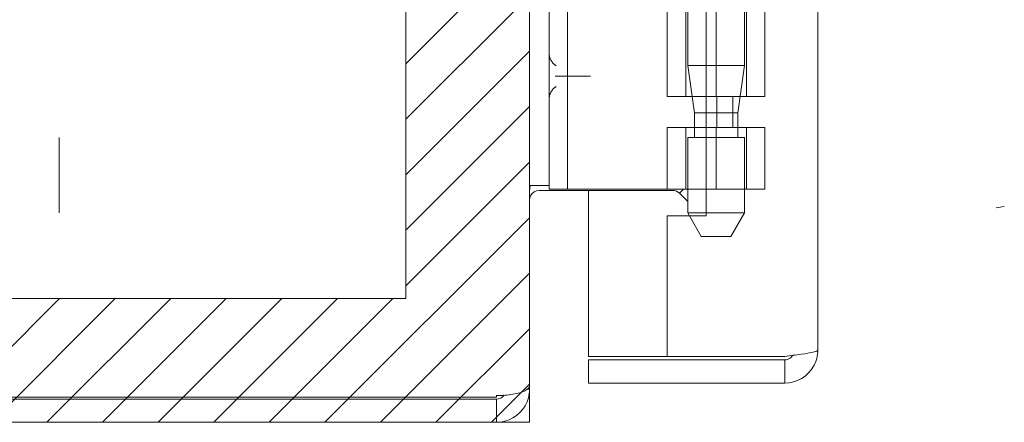
# Model space of a CAD drawing. Units: inches. Extents: x 15 to 199, y 7 to 121.
# Drawn here: x 26 to 29, y 68 to 70 of the extents above; entities that cross this region are included whole.
import ezdxf

# ---------------------------------------------------------------- set-up
doc = ezdxf.new("R2010")
doc.units = ezdxf.units.IN
doc.header["$LTSCALE"] = 12
doc.header["$MEASUREMENT"] = 0
doc.linetypes.add('DASHED', pattern=[0.2067, 0.1654, -0.0413])
for name, color, linetype, lineweight in [('Hatch (ANSI)', 7, 'Continuous', 5), ('Hidden (ANSI)', 7, 'DASHED', 5), ('Sketch Geometry (ANSI)', 7, 'Continuous', 5), ('Visible (ANSI)', 7, 'Continuous', 5)]:
    doc.layers.add(name, color=color, linetype=linetype, lineweight=lineweight)

msp = doc.modelspace()

# ---------------------------------------------------------------- hatches: boundary and pattern name
at = {"layer": 'Hatch (ANSI)', "true_color": 0x0000ff}
h = msp.add_hatch(dxfattribs=at)
h.set_pattern_fill('ANSI31', color=5, style=0)
h.paths.add_polyline_path([(27.2303, 91.9446), (27.2303, 91.0278), (27.624, 91.0278), (27.624, 92.3383), (15.624, 92.3383), (15.624, 68.3383), (27.624, 68.3383), (27.624, 69.6528), (27.2303, 69.6528), (27.2303, 68.732), (16.0177, 68.732), (16.0177, 91.9446)])

# ---------------------------------------------------------------- linework, layer by layer
at = {"layer": 'Hidden (ANSI)'}
for p, q in [((28.3075, 71.1714), (28.3075, 69.4742)), ((28.121, 69.3756), (28.121, 69.8123)), ((28.1275, 69.8123), (28.1275, 69.4742)), ((28.2175, 69.3756), (28.2175, 69.8123)), ((28.3139, 69.3756), (28.3139, 69.8123)), ((28.373, 69.3756), (28.373, 69.8123)), ((28.3075, 69.4742), (28.1275, 69.4742)), ((28.1413, 69.3756), (28.1275, 69.4742)), ((28.2864, 69.324), (28.3075, 69.4742)), ((27.7196, 69.4403), (27.8032, 69.4403)), ((28.1865, 69.3756), (28.373, 69.3756)), ((28.2197, 69.3756), (28.2197, 69.2772)), ((28.2714, 69.3756), (28.2714, 69.2772)), ((28.2864, 69.324), (28.1865, 69.324)), ((28.2864, 69.2453), (28.2864, 69.324)), ((28.121, 69.0803), (28.121, 69.2772)), ((28.1486, 69.2453), (28.1486, 69.2772)), ((28.1865, 69.2772), (28.373, 69.2772)), ((28.2175, 69.0803), (28.2175, 69.2772)), ((28.3139, 69.0803), (28.3139, 69.2772)), ((28.373, 69.0803), (28.373, 69.2772)), ((28.1275, 69.2453), (28.3075, 69.2453)), ((28.1275, 69.2453), (28.1275, 69.0803)), ((28.3075, 69.2453), (28.3075, 69.0048)), ((28.1865, 69.0803), (28.373, 69.0803)), ((28.1705, 68.9303), (28.133, 68.9953)), ((28.1865, 69.0048), (28.3075, 69.0048)), ((28.2645, 68.9303), (28.3075, 69.0048)), ((28.1705, 68.9303), (28.2645, 68.9303))]:
    msp.add_line(p, q, dxfattribs=at)
for points, knots in [([(27.7092, 69.4731), (27.7024, 69.4774), (27.6963, 69.4837), (27.6921, 69.4912), (27.688, 69.4987), (27.686, 69.5073), (27.686, 69.5153)], [5.277791, 5.277791, 5.277791, 5.277791, 5.780594, 5.780594, 5.780594, 6.283185, 6.283185, 6.283185, 6.283185]), ([(27.706, 69.4403), (27.7061, 69.4403), (27.7062, 69.4403), (27.7085, 69.4403), (27.7108, 69.4403), (27.7152, 69.4403), (27.7175, 69.4403), (27.7196, 69.4403)], [-0.05136595, -0.05136595, -0.05136595, -0.05136595, -0.05055205, -0.05055205, -0.02571482, -0.02571482, 0, 0, 0, 0]), ([(27.8032, 69.4403), (27.8058, 69.4403), (27.8084, 69.4403), (27.8133, 69.4403), (27.8156, 69.4403), (27.818, 69.4403), (27.8181, 69.4403), (27.8182, 69.4403)], [0, 0, 0, 0, 0.02571279, 0.02571279, 0.05055205, 0.05055205, 0.05136595, 0.05136595, 0.05136595, 0.05136595]), ([(27.686, 69.3653), (27.686, 69.3733), (27.688, 69.3818), (27.6921, 69.3893), (27.6962, 69.3968), (27.7023, 69.4032), (27.7092, 69.4075)], [3.141593, 3.141593, 3.141593, 3.141593, 3.64123, 3.64123, 3.64123, 4.146987, 4.146987, 4.146987, 4.146987])]:
    msp.add_open_spline(points, degree=3, knots=knots, dxfattribs=at)
at = {"layer": 'Sketch Geometry (ANSI)', "color": 5, "true_color": 0x0000ff}
for p, q in [((27.624, 92.3383), (27.624, 68.3383)), ((27.2303, 91.9446), (27.2303, 68.732)), ((26.1275, 69.2453), (26.1275, 69.0048)), ((29.1347, 69.0253), (29.1084, 69.0212)), ((27.2303, 68.732), (16.0177, 68.732)), ((27.624, 68.3383), (15.624, 68.3383))]:
    msp.add_line(p, q, dxfattribs=at)
at = {"layer": 'Visible (ANSI)'}
for p, q in [((27.624, 92.222), (27.624, 68.4546)), ((28.5415, 92.108), (28.5415, 68.5685)), ((28.1865, 71.6823), (28.1865, 68.9953)), ((27.686, 69.2053), (27.686, 71.4753)), ((27.745, 69.2053), (27.745, 71.4753)), ((28.0619, 69.3756), (28.0619, 69.8123)), ((28.0619, 69.3756), (28.1865, 69.3756)), ((28.1486, 69.324), (28.1413, 69.3756)), ((28.1865, 69.324), (28.1486, 69.324)), ((28.1486, 69.2772), (28.1486, 69.324)), ((28.0619, 69.2772), (28.1865, 69.2772)), ((28.0619, 69.0803), (28.0619, 69.2772)), ((27.686, 69.2053), (27.686, 69.0803)), ((27.745, 69.0803), (27.745, 69.2053)), ((27.624, 69.0924), (27.686, 69.0924)), ((27.6552, 69.0768), (28.0794, 69.0768)), ((27.745, 69.0803), (27.686, 69.0803)), ((27.772, 69.0803), (27.745, 69.0803)), ((27.9579, 69.0803), (27.772, 69.0803)), ((27.8115, 69.0768), (27.8115, 68.5483)), ((27.9802, 69.0803), (27.9579, 69.0803)), ((28.0619, 69.0803), (27.9802, 69.0803)), ((28.0619, 69.0803), (28.1865, 69.0803)), ((28.1015, 69.0676), (28.1142, 69.0803)), ((28.1015, 69.0676), (28.1275, 69.0416)), ((28.1275, 69.0803), (28.1275, 69.0048)), ((28.0615, 68.9953), (28.0615, 68.5483)), ((28.1865, 68.9953), (28.0615, 68.9953)), ((28.1275, 69.0048), (28.1865, 69.0048)), ((28.133, 68.9953), (28.1275, 69.0048)), ((28.0615, 68.5483), (27.8115, 68.5483)), ((28.4362, 68.5483), (28.0615, 68.5483)), ((28.4362, 68.5373), (27.8115, 68.5373)), ((27.8115, 68.5373), (27.8115, 68.4633)), ((28.4362, 68.5373), (28.4362, 68.4633)), ((27.624, 68.4435), (27.624, 68.4546)), ((27.8115, 68.4633), (28.4362, 68.4633)), ((27.5187, 68.4183), (27.5187, 68.4233)), ((27.6172, 68.4435), (27.624, 68.4435)), ((15.7493, 68.4123), (27.5187, 68.4123)), ((27.5187, 68.4183), (15.7517, 68.4183)), ((27.5187, 68.3383), (27.5187, 68.4123)), ((15.7493, 68.3383), (27.5187, 68.3383))]:
    msp.add_line(p, q, dxfattribs=at)
msp.add_arc((27.5187, 68.4435), 0.0312, 270, 321.7663, dxfattribs=at)
for points in [[(27.6258, 69.0924), (27.6246, 69.0809), (27.624, 69.0687), (27.624, 69.0566)], [(28.1015, 69.0676), (28.0957, 69.0734), (28.0875, 69.0768), (28.0794, 69.0768)]]:
    msp.add_open_spline(points, degree=3, dxfattribs=at)
for points, knots in [([(27.6552, 69.0768), (27.6435, 69.0768), (27.632, 69.0695), (27.627, 69.0589), (27.625, 69.0547), (27.624, 69.0501), (27.624, 69.0455)], [-3.141593, -3.141593, -3.141593, -3.141593, -2.012802, -2.012802, -2.012802, -1.570796, -1.570796, -1.570796, -1.570796]), ([(28.5415, 68.5685), (28.5415, 68.564), (28.5203, 68.5595), (28.488, 68.5549), (28.4723, 68.5527), (28.4543, 68.5505), (28.4362, 68.5483)], [0, 0, 0, 0, 1.056331, 1.056331, 1.056331, 1.570796, 1.570796, 1.570796, 1.570796]), ([(28.4362, 68.4633), (28.4733, 68.4633), (28.5096, 68.4845), (28.5278, 68.5167), (28.5367, 68.5324), (28.5415, 68.5505), (28.5415, 68.5685)], [0, 0, 0, 0, 1.056331, 1.056331, 1.056331, 1.570796, 1.570796, 1.570796, 1.570796]), ([(28.4622, 68.5518), (28.4573, 68.5443), (28.4494, 68.5388), (28.4406, 68.5376), (28.4391, 68.5374), (28.4377, 68.5373), (28.4362, 68.5373)], [0.5736743, 0.5736743, 0.5736743, 0.5736743, 1.431011, 1.431011, 1.431011, 1.5707963, 1.5707963, 1.5707963, 1.5707963]), ([(27.624, 68.4546), (27.624, 68.4436), (27.603, 68.4329), (27.571, 68.4274), (27.5552, 68.4248), (27.537, 68.4233), (27.5187, 68.4233)], [-1.570796, -1.570796, -1.570796, -1.570796, -0.520146, -0.520146, -0.520146, 0, 0, 0, 0]), ([(27.5187, 68.3383), (27.5556, 68.3383), (27.5917, 68.3592), (27.61, 68.3912), (27.6191, 68.407), (27.624, 68.4253), (27.624, 68.4435)], [0, 0, 0, 0, 1.050651, 1.050651, 1.050651, 1.570796, 1.570796, 1.570796, 1.570796])]:
    msp.add_open_spline(points, degree=3, knots=knots, dxfattribs=at)

doc.saveas('drawing.dxf')
